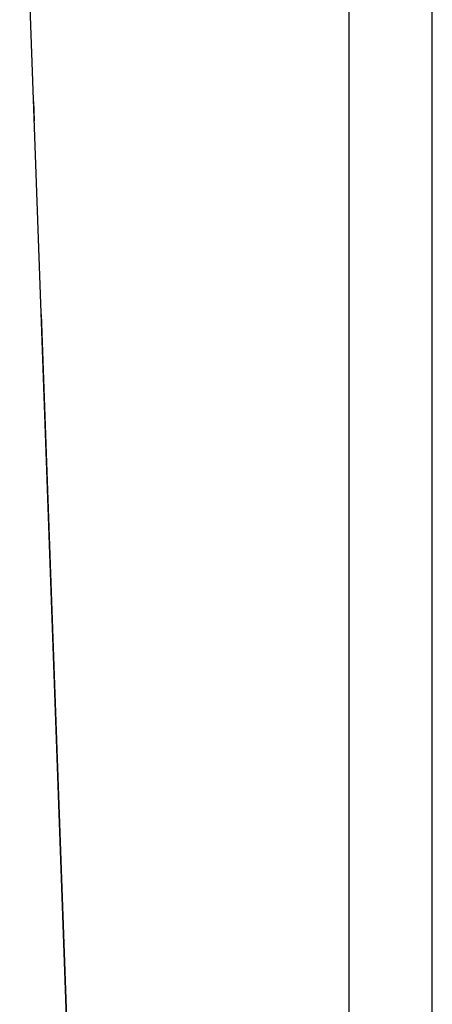
# Model space of a CAD drawing. Units: inches. Extents: x -181 to 239, y 1150 to 1447.
# Drawn here: x 215 to 239, y 1334 to 1393 of the extents above; entities that cross this region are included whole.
import ezdxf

# ---------------------------------------------------------------- set-up
doc = ezdxf.new("R2010")
doc.units = ezdxf.units.IN
doc.layers.add('1', color=7, linetype='Continuous')

# ---------------------------------------------------------------- blocks, each defined once
blk = doc.blocks.new('2133957A_COPERTURA_ANTERIORE__1', base_point=(1052.53, 6502.31))
at = {"color": 7, "linetype": 'Continuous'}
blk.add_line((1079.2, 6878.38), (1092.71, 6502.62), dxfattribs=at)
blk = doc.blocks.new('2133957A_COPERTURA_ANTERIORE_1__2', base_point=(1052.53, 6502.31))
blk.add_blockref('2133957A_COPERTURA_ANTERIORE__1', (1052.53, 6502.31))
blk = doc.blocks.new('282555A-FiancoDX__3', base_point=(942.96, 6500.67))
at = {"color": 7, "linetype": 'Continuous'}
blk.add_line((1076.9, 6942.38), (1077.11, 6936.55), dxfattribs=at)
blk = doc.blocks.new('282554A-FiancoSX__4', base_point=(942.57, 6500.67))
at = {"color": 7, "linetype": 'Continuous'}
blk.add_line((1092.68, 6502.28), (1072.76, 7058.02), dxfattribs=at)
blk = doc.blocks.new('Gruppo-Fianchi__5', base_point=(942.57, 6500.67))
for name, p in [('282554A-FiancoSX__4', (942.57, 6500.67)), ('282555A-FiancoDX__3', (942.96, 6500.67))]:
    blk.add_blockref(name, p)
blk = doc.blocks.new('Gruppo-Estetiche__6', base_point=(942.57, 6500.67))
for name, p in [('Gruppo-Fianchi__5', (942.57, 6500.67)), ('2133957A_COPERTURA_ANTERIORE_1__2', (1052.53, 6502.31))]:
    blk.add_blockref(name, p)
blk = doc.blocks.new('Macchina-conica__58', base_point=(941.28, 6482.56))
blk.add_blockref('Gruppo-Estetiche__6', (942.57, 6500.67))
blk = doc.blocks.new('A_Sinistra1', base_point=(1017, 6709))
blk.add_blockref('Macchina-conica__58', (941.283, 6482.563))
blk = doc.blocks.new('format_A3', base_point=(213.953, 1240.973))
at = {"layer": '1', "color": 2, "linetype": 'Continuous'}
blk.add_line((213.953, 1240.973), (213.953, 1537.973), dxfattribs=at)
at = {"layer": '1', "color": 7, "linetype": 'Continuous'}
blk.add_line((208.953, 1245.973), (208.953, 1532.973), dxfattribs=at)
blk = doc.blocks.new('Top', base_point=(1470.317, 1567.127))
at = {"layer": '1'}
blk.add_blockref('format_A3', (239.317, 1150.327), dxfattribs=at)
blk = doc.blocks.new('1__192')
blk.add_blockref('Top', (1470.317, 1567.127))
at = {"xscale": 0.2, "yscale": 0.2, "zscale": 0.2}
blk.add_blockref('A_Sinistra1', (203.4, 1341.8), dxfattribs=at)

msp = doc.modelspace()

# ---------------------------------------------------------------- block references
msp.add_blockref('1__192', (0, 0))

doc.saveas('drawing.dxf')
